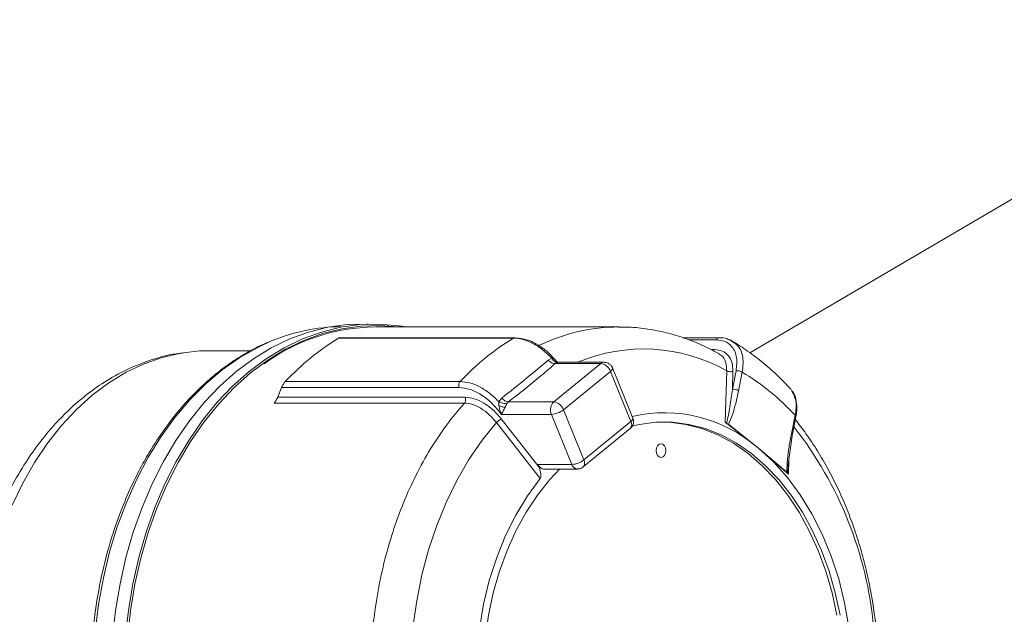
# Model space of a CAD drawing. Units: inches. Extents: x 0.1 to 22.1, y 0.1 to 17.1.
# Drawn here: x 17.9 to 19, y 9.4 to 10.1 of the extents above; entities that cross this region are included whole.
import ezdxf

# ---------------------------------------------------------------- set-up
doc = ezdxf.new("R2010")
doc.units = ezdxf.units.IN
doc.header["$MEASUREMENT"] = 0

msp = doc.modelspace()

# ---------------------------------------------------------------- linework, layer by layer
at = {"color": 7, "linetype": 'Continuous', "lineweight": 15}
for p, q in [((18.73567372, 9.72836912), (19.83513586, 10.37241921)), ((18.59214151, 9.75672611), (18.32529633, 9.75672611)), ((18.47650498, 9.74453668), (18.28501372, 9.74453668)), ((18.47791473, 9.74494324), (18.28611566, 9.74494324)), ((18.702019, 9.74494324), (18.6622902, 9.74494324)), ((18.14303381, 9.73068447), (18.14167413, 9.73067919)), ((18.18870548, 9.73068447), (18.14303381, 9.73068447)), ((18.51460365, 9.72024271), (18.51865395, 9.72244874)), ((18.52226739, 9.72075916), (18.52381421, 9.71890884)), ((18.70144916, 9.72721457), (18.70076081, 9.72771304)), ((18.52076339, 9.67461074), (18.57230478, 9.716694)), ((18.52241464, 9.71669439), (18.57230478, 9.716694)), ((18.52468931, 9.71849368), (18.52440557, 9.7184575)), ((18.52660515, 9.71805759), (18.52507455, 9.7182948)), ((18.57584019, 9.71803374), (18.5261499, 9.71803374)), ((18.6074901, 9.65696518), (18.58509827, 9.71181338)), ((18.70843471, 9.65224022), (18.7102649, 9.70874789)), ((18.72049487, 9.70855664), (18.71641485, 9.68822868)), ((18.5829114, 9.70803373), (18.53137, 9.66595046)), ((18.5829114, 9.70803373), (18.60530303, 9.65318553)), ((18.71641485, 9.68822868), (18.71706585, 9.70822107)), ((18.72323086, 9.68688034), (18.72731812, 9.707204)), ((18.21832613, 9.67974499), (18.22258411, 9.69035982)), ((18.22258411, 9.69035982), (18.41717431, 9.69035982)), ((18.22663011, 9.69686666), (18.41812137, 9.69686666)), ((18.42369738, 9.67974499), (18.21832613, 9.67974499)), ((18.46056563, 9.67502042), (18.46380653, 9.67876683)), ((18.42283108, 9.67332693), (18.21441976, 9.67332693)), ((18.52076339, 9.67461074), (18.47087285, 9.67461074)), ((18.55376164, 9.61110226), (18.53137, 9.66595046)), ((18.50454146, 9.6034135), (18.46324158, 9.65613779)), ((18.46343518, 9.66095036), (18.51817504, 9.66095036)), ((18.51817504, 9.66095036), (18.54056687, 9.60610216)), ((18.78518097, 9.6599593), (18.78110701, 9.63962469)), ((18.78203784, 9.63763141), (18.78614231, 9.65808238)), ((18.50596411, 9.59074966), (18.45791647, 9.65199637)), ((18.55301501, 9.6033562), (18.60455641, 9.64543946)), ((18.55376164, 9.61110226), (18.60530303, 9.65318553)), ((18.74494295, 9.62390005), (18.70843471, 9.65224022)), ((18.74494295, 9.62390005), (18.71206125, 9.65005863)), ((18.77726889, 9.60357854), (18.78203745, 9.63762985)), ((18.77613605, 9.59774167), (18.74494295, 9.62390005)), ((18.77785339, 9.59556008), (18.74494295, 9.62390005)), ((18.54056687, 9.60610216), (18.50344382, 9.60610216)), ((18.50344382, 9.60610216), (18.50454146, 9.6034135)), ((18.50956757, 9.60110225), (18.54669062, 9.60110225))]:
    msp.add_line(p, q, dxfattribs=at)
at = {"color": 8, "linetype": 'Continuous', "lineweight": 15}
for p, q in [((18.66894644, 9.74244309), (18.69894099, 9.74244309)), ((18.71384157, 9.74250997), (18.71273708, 9.7427243)), ((18.6929686, 9.73182826), (18.69679675, 9.73182826)), ((18.52381421, 9.71890884), (18.52502977, 9.7174549)), ((18.77840055, 9.61165861), (18.77785339, 9.59556008)), ((18.77709778, 9.59654879), (18.77760113, 9.60595197))]:
    msp.add_line(p, q, dxfattribs=at)
at = {"color": 7, "linetype": 'Continuous', "lineweight": 15, "flags": 128}
for points in [[(18.03737441, 9.41642113), (18.04066675, 9.44619412), (18.0455808, 9.47551695), (18.05208706, 9.50421283), (18.06014581, 9.53210949), (18.06970934, 9.55903893), (18.08071939, 9.58483965), (18.09311023, 9.60935597), (18.10680717, 9.63244065), (18.12172769, 9.65395483), (18.13778262, 9.67376927), (18.15487476, 9.69176448), (18.17290125, 9.7078327), (18.19175435, 9.72187675), (18.21132024, 9.73381274), (18.23148159, 9.7435683), (18.25211637, 9.75108537), (18.27310139, 9.75631818), (18.29430993, 9.75923545), (18.31561468, 9.75981996), (18.31729859, 9.75976638)], [(18.35931928, 9.75672611), (18.35091146, 9.7580678), (18.32963898, 9.75981996), (18.30833423, 9.75923545), (18.28712569, 9.75631818), (18.26614067, 9.75108537), (18.24550589, 9.7435683), (18.22534454, 9.73381274), (18.20577865, 9.72187675), (18.18692575, 9.7078327), (18.16889906, 9.69176448), (18.15180692, 9.67376927), (18.13575199, 9.65395483), (18.12083147, 9.63244065), (18.10713453, 9.60935597), (18.09474388, 9.58483965), (18.08373364, 9.55903893), (18.07417011, 9.53210949), (18.06611136, 9.50421283), (18.05960511, 9.47551695), (18.05469105, 9.44619412), (18.05139871, 9.41642113)], [(18.0537475, 9.41622773), (18.05702595, 9.44587302), (18.06191909, 9.47506991), (18.06839699, 9.50364279), (18.07642152, 9.53141977), (18.08594379, 9.55823384), (18.0969067, 9.58392368), (18.10924435, 9.60833499), (18.12288263, 9.63132052), (18.13773921, 9.6527426), (18.1537251, 9.67247197), (18.17074391, 9.69039013), (18.18869336, 9.70638932), (18.20746569, 9.72037314), (18.22694749, 9.73225789), (18.24702221, 9.74197181), (18.2675688, 9.74945641), (18.28846367, 9.75466674), (18.30958128, 9.75757168), (18.33079431, 9.75815345), (18.34955863, 9.75672611)], [(18.57584019, 9.71803374), (18.57630267, 9.71801242), (18.57722451, 9.71784034)], [(18.36649511, 9.42806086), (18.37058823, 9.45685901), (18.37632166, 9.48509182), (18.38365765, 9.51257273), (18.39254769, 9.53912027), (18.40293275, 9.56455901), (18.41474495, 9.5887208), (18.42790569, 9.61144585), (18.44232774, 9.63258438), (18.45791647, 9.65199637)], [(18.83449404, 9.44100531), (18.82921429, 9.46549425), (18.82238186, 9.48920275), (18.81405305, 9.51193445), (18.80429728, 9.53350065), (18.79319514, 9.55372321), (18.78083871, 9.57243394), (18.76733008, 9.58947817), (18.7527819, 9.60471471), (18.73731402, 9.61801703), (18.72105474, 9.62927503), (18.70413938, 9.63839563), (18.68670737, 9.64530297), (18.66890342, 9.64993973), (18.65087516, 9.65226799), (18.63277162, 9.65226799), (18.61474337, 9.64993973), (18.6057796, 9.64790168)], [(18.83095863, 9.44100531), (18.82567889, 9.46549425), (18.81884625, 9.48920275), (18.81051764, 9.51193445), (18.80076188, 9.53350065), (18.78965953, 9.55372321), (18.77730311, 9.57243394), (18.76379468, 9.58947817), (18.74924649, 9.60471471), (18.73377861, 9.61801703), (18.71751934, 9.62927503), (18.70060398, 9.63839563), (18.68317196, 9.64530297), (18.66536781, 9.64993973), (18.64733956, 9.65226799), (18.64005579, 9.65254822)], [(18.64031744, 9.61438032), (18.63828798, 9.61380931), (18.63625834, 9.61438032), (18.63453786, 9.61600615), (18.6333882, 9.61843923), (18.63298458, 9.62130936), (18.6333882, 9.6241795), (18.63453786, 9.62661277), (18.63625834, 9.6282384), (18.63828798, 9.62880942), (18.64031744, 9.6282384), (18.64203772, 9.62661277), (18.64318738, 9.6241795), (18.64359119, 9.62130936), (18.64318738, 9.61843923), (18.64203772, 9.61600615), (18.64031744, 9.61438032)], [(18.74494295, 9.62390005), (18.76135789, 9.60899087), (18.77670295, 9.59195486), (18.79084126, 9.57294453), (18.80364629, 9.55213023), (18.81500324, 9.52969773), (18.82481083, 9.50584824), (18.83298104, 9.48079493), (18.83944056, 9.4547619), (18.84413227, 9.42798205)], [(18.52734258, 9.60128744), (18.5163165, 9.58947817), (18.50280807, 9.57243394), (18.49045165, 9.55372321), (18.4793495, 9.53350065), (18.46959354, 9.51193445), (18.46126493, 9.48920275), (18.4544323, 9.46549425), (18.44915255, 9.44100531), (18.4454695, 9.4159389), (18.44341326, 9.3905025), (18.44300123, 9.36490731), (18.44423654, 9.33936492), (18.44710922, 9.31408731), (18.4515954, 9.28928392), (18.45765775, 9.26516027), (18.4652462, 9.24191602), (18.47429797, 9.21974419), (18.48473758, 9.1988282), (18.49647938, 9.17934131), (18.50942501, 9.16144545), (18.52346789, 9.14528805), (18.52734258, 9.14133162)], [(18.4355837, 9.37130933), (18.43650671, 9.39886788), (18.43926635, 9.42617983), (18.44383859, 9.45300075), (18.45018214, 9.47909088), (18.4582407, 9.50421635), (18.4679417, 9.52815286), (18.47919892, 9.55068587), (18.49191067, 9.57161379), (18.50596411, 9.59074966)]]:
    msp.add_lwpolyline(points, dxfattribs=at)
at = {"color": 8, "linetype": 'Continuous', "lineweight": 15, "flags": 128}
for points in [[(18.21168084, 9.74136872), (18.19638525, 9.73431238), (18.17668462, 9.7230618), (18.15766296, 9.70967657), (18.13943583, 9.69423803), (18.12211352, 9.67683985), (18.10580183, 9.65758743), (18.09059874, 9.63659791), (18.07659771, 9.61399841), (18.06388283, 9.58992619), (18.05253136, 9.56452714), (18.0426125, 9.53795575), (18.03418611, 9.51037295), (18.02730381, 9.48194635), (18.02200705, 9.45284841), (18.01832772, 9.42325552)], [(18.14167413, 9.73067919), (18.13273637, 9.73038919), (18.11220972, 9.72803081), (18.09188528, 9.72332932), (18.0718968, 9.7163158), (18.0523755, 9.70703621), (18.03344966, 9.69555156), (18.01524345, 9.68193734), (17.99787695, 9.6662829), (17.98146357, 9.64869093), (17.96611147, 9.62927718), (17.95192153, 9.60816916), (17.93898646, 9.58550531), (17.92739191, 9.56143466)], [(18.58509123, 9.7118304), (18.58517023, 9.71156933), (18.58512193, 9.71081156), (18.58471675, 9.70994722), (18.58397032, 9.70900915), (18.5829114, 9.70803373)], [(18.60530303, 9.65318553), (18.60636176, 9.65416095), (18.60710818, 9.65509902), (18.60751357, 9.65596336), (18.60756206, 9.65672113), (18.6074901, 9.65696518)]]:
    msp.add_lwpolyline(points, dxfattribs=at)
at = {"color": 7, "linetype": 'Continuous', "lineweight": 15}
for centre, radius, start, end in [((18.32748616, 9.54587125), 0.21087191, 90.72880604, 126.00990861), ((18.28939851, 9.55628643), 0.20073737, 90.54993498, 112.77795912), ((18.43392927, 9.50256564), 0.28412291, 121.60927038, 136.85378137), ((18.62540976, 9.50257884), 0.28410603, 121.60881456, 136.85423718), ((18.57164915, 9.70668551), 0.01002995, 48.15621293, 86.25202463), ((18.56833737, 9.70192256), 0.01580344, 22.74921723, 50.73193991), ((18.59712037, 9.4886885), 0.25436288, 42.32479286, 59.21231089), ((18.71831285, 9.67992126), 0.00852148, 54.75099231, 102.86949561), ((18.53087554, 9.66595922), 0.01365252, 169.10955781, 201.52341449), ((18.52760423, 9.66696938), 0.01025609, 131.83618902, 171.19892385), ((18.51668441, 9.68479445), 0.02389064, 273.57724952, 307.93018968), ((18.51883204, 9.66142), 0.01333138, 19.86679307, 81.67011279), ((18.64177195, 9.50610911), 0.15658532, 48.7854559, 102.9170271), ((18.7799149, 9.63785727), 0.00213188, 353.28928204, 56.00069565), ((18.51016521, 9.60808428), 0.00700756, 196.43065317, 265.10760223), ((18.53907651, 9.62994495), 0.02388932, 273.57678507, 307.93121687), ((18.54624698, 9.60749886), 0.00833394, 342.39697941, 25.61846732)]:
    msp.add_arc(centre, radius, start, end, dxfattribs=at)
at = {"color": 8, "linetype": 'Continuous', "lineweight": 15}
for centre, radius, start, end in [((18.59305695, 9.55502699), 0.2017012, 90.26004112, 115.84011959), ((18.619035, 9.54571329), 0.18682391, 60.76976371, 112.72520336), ((18.57592054, 9.71248708), 0.00554724, 90.8299035, 130.67829748), ((18.59960232, 9.64982599), 0.006617, 318.47720964, 30.51162744), ((18.45721869, 9.39008197), 0.41571214, 5.24177262, 38.16068162), ((18.5472903, 9.60808581), 0.00700995, 196.43794999, 265.02674757), ((18.55045626, 9.60644732), 0.00401289, 309.7244066, 338.52950891)]:
    msp.add_arc(centre, radius, start, end, dxfattribs=at)
at = {"color": 7, "linetype": 'Continuous', "lineweight": 15}
for points, knots in [([(18.70160247, 9.72747935), (18.6954723, 9.73070979), (18.68322317, 9.73716476), (18.66390568, 9.74476288), (18.64407436, 9.75070738), (18.62376662, 9.75464825), (18.60623861, 9.75665279), (18.5955233, 9.7565193), (18.59171794, 9.75647189)], [0, 0, 0, 0, 0.1807626569, 0.3611946591, 0.5408525468, 0.7204220901, 0.9007126858, 1, 1, 1, 1]), ([(18.21019835, 9.74080025), (18.20741242, 9.73971679), (18.19906704, 9.73647125), (18.18718505, 9.73010496), (18.17549031, 9.72315356), (18.16667635, 9.7172815), (18.15933284, 9.71201005), (18.15233082, 9.70661303), (18.1424612, 9.6984767), (18.12980929, 9.68686218), (18.11414836, 9.67026269), (18.09782447, 9.6501302), (18.08308565, 9.62861137), (18.07008527, 9.6064675), (18.0585863, 9.58393532), (18.04703746, 9.5572692), (18.03579927, 9.5254215), (18.02569601, 9.48796149), (18.01853195, 9.44896726), (18.01433947, 9.40949654), (18.01293691, 9.37060884), (18.01450862, 9.32918948), (18.01963124, 9.28577281), (18.02877493, 9.24102749), (18.04270097, 9.19601444), (18.05842966, 9.15704269), (18.07181224, 9.13460367), (18.0769454, 9.12599672)], [0, 0, 0, 0, 0.0128320894, 0.0384390596, 0.0577428682, 0.0712686182, 0.0839078359, 0.0965617163, 0.1092301657, 0.1388363239, 0.1702539627, 0.2071647832, 0.2500426035, 0.2821388063, 0.3173938606, 0.3586231618, 0.4068562975, 0.4623141986, 0.5250889421, 0.5769220497, 0.6326675796, 0.6920721475, 0.7547627687, 0.8202417524, 0.8878916957, 0.9569985359, 1, 1, 1, 1]), ([(18.28611429, 9.74492642), (18.286099, 9.74493177), (18.28586745, 9.74501271), (18.28546911, 9.74477842), (18.28514339, 9.74460552), (18.28501372, 9.74453668)], [0, 0, 0, 0, 0.0408380664, 0.6181428878, 1, 1, 1, 1]), ([(18.47650498, 9.74453668), (18.47997645, 9.7442139), (18.48737429, 9.74352604), (18.49817784, 9.73880309), (18.50900481, 9.73190841), (18.51535054, 9.72568729), (18.51865395, 9.72244874)], [0, 0, 0, 0, 0.2133680363, 0.4546955451, 0.716129477, 1, 1, 1, 1]), ([(18.52201669, 9.72065708), (18.5205783, 9.72242948), (18.51570149, 9.72843875), (18.50539541, 9.7360986), (18.49214821, 9.74328217), (18.48274539, 9.74438607), (18.47835433, 9.74490159)], [0, 0, 0, 0, 0.1331163752, 0.4513267422, 0.7437728516, 1, 1, 1, 1]), ([(18.70339902, 9.74453668), (18.70299114, 9.74471859), (18.70218125, 9.74507978), (18.70079753, 9.74476146), (18.69964072, 9.74383577), (18.69918371, 9.74292618), (18.69894099, 9.74244309)], [0, 0, 0, 0, 0.2327703951, 0.4621955207, 0.71437219, 1, 1, 1, 1]), ([(18.69894099, 9.74244309), (18.70189391, 9.74219285), (18.70828323, 9.7416514), (18.71748558, 9.73504543), (18.72227908, 9.72260394), (18.72110987, 9.71339856), (18.72049487, 9.70855664)], [0, 0, 0, 0, 0.1885850932, 0.4080475044, 0.6886396136, 1, 1, 1, 1]), ([(18.71839268, 9.73996054), (18.71670648, 9.74075709), (18.7141174, 9.74198014), (18.70888298, 9.74485135), (18.70472239, 9.74488425), (18.70159015, 9.74490902)], [0, 0, 0, 0, 0.3158189657, 0.4849244391, 1, 1, 1, 1]), ([(18.71640781, 9.74067822), (18.71568844, 9.74147374), (18.71493265, 9.74230952), (18.71389172, 9.74250076), (18.71384157, 9.74250997)], [0, 0, 0, 0, 0.9518203245, 1, 1, 1, 1]), ([(18.77941039, 9.68971527), (18.7755818, 9.69375281), (18.76656601, 9.70326065), (18.75110185, 9.71682352), (18.73408381, 9.73008524), (18.72220644, 9.73753263), (18.71664208, 9.74102161)], [0, 0, 0, 0, 0.2051711678, 0.4831488834, 0.7578634064, 1, 1, 1, 1]), ([(18.71706585, 9.70822107), (18.71693422, 9.7115142), (18.71668773, 9.71768077), (18.71248191, 9.72576679), (18.70537503, 9.73102183), (18.69972036, 9.73155342), (18.69679675, 9.73182826)], [0, 0, 0, 0, 0.2789007086, 0.5222568554, 0.7529938148, 1, 1, 1, 1]), ([(18.11594127, 9.7281634), (18.11301549, 9.72793782), (18.0993879, 9.72688711), (18.07678909, 9.71995377), (18.04953832, 9.70883526), (18.02617849, 9.69523751), (18.00597942, 9.68051209), (17.98846182, 9.66507506), (17.97248823, 9.6485503), (17.95699515, 9.62986777), (17.94131041, 9.60758052), (17.92565496, 9.58083031), (17.91079495, 9.54942757), (17.89789736, 9.51430376), (17.88781043, 9.47690556), (17.88089817, 9.43875476), (17.87711174, 9.40047495), (17.87633556, 9.36250997), (17.87843198, 9.32526135), (17.88331915, 9.2885318), (17.89125872, 9.25131458), (17.90302291, 9.21283373), (17.91798022, 9.17663714), (17.93587401, 9.14395137), (17.94912053, 9.12272633), (17.95795992, 9.11237122), (17.95923816, 9.1108738)], [0, 0, 0, 0, 0.0118031034, 0.0549760343, 0.0941777093, 0.1302892768, 0.1634307505, 0.1946937401, 0.2241671096, 0.2558781806, 0.2923131134, 0.33376737, 0.3805104344, 0.4319968348, 0.4841995744, 0.5362636032, 0.5879175779, 0.6389051033, 0.6889918037, 0.7379721378, 0.7879432086, 0.8420248834, 0.8997934322, 0.945201234, 0.9920756911, 1, 1, 1, 1]), ([(18.46380653, 9.67876683), (18.47289551, 9.68599839), (18.49000282, 9.69960966), (18.5067528, 9.71365809), (18.51460365, 9.72024271)], [0, 0, 0, 0, 0.5312919671, 1, 1, 1, 1]), ([(18.52241483, 9.7166942), (18.52177441, 9.7167186), (18.52040693, 9.71677072), (18.5183702, 9.71751841), (18.51636409, 9.71865755), (18.51519346, 9.71971223), (18.51460424, 9.7202431)], [0, 0, 0, 0, 0.2174004614, 0.4642139095, 0.7303193767, 1, 1, 1, 1]), ([(18.52453268, 9.71779927), (18.5240066, 9.71788429), (18.52286518, 9.71806875), (18.52128582, 9.71910615), (18.51981348, 9.72057172), (18.51904887, 9.72180945), (18.51865395, 9.72244874)], [0, 0, 0, 0, 0.2034334224, 0.4413903558, 0.7114764501, 1, 1, 1, 1]), ([(18.51865395, 9.72244855), (18.51929138, 9.72230803), (18.52062021, 9.7220151), (18.52170365, 9.721189), (18.52226739, 9.72075916)], [0, 0, 0, 0, 0.4796833432, 1, 1, 1, 1]), ([(18.52226739, 9.72075916), (18.52259004, 9.72033784), (18.52323494, 9.71949572), (18.52424063, 9.71868201), (18.52492041, 9.71840494), (18.52510858, 9.71832824)], [0, 0, 0, 0, 0.4199856296, 0.8394409462, 1, 1, 1, 1]), ([(18.52241464, 9.71669439), (18.51731957, 9.71224134), (18.50649723, 9.70278268), (18.4893111, 9.68874453), (18.47707358, 9.67936389), (18.47087285, 9.67461074)], [0, 0, 0, 0, 0.30499966141, 0.64784478289, 1, 1, 1, 1]), ([(18.52453268, 9.71779927), (18.5241195, 9.71767732), (18.52333997, 9.71744725), (18.52271048, 9.71693509), (18.52241464, 9.71669439)], [0, 0, 0, 0, 0.5300282512, 1, 1, 1, 1]), ([(18.58508263, 9.71183079), (18.58492576, 9.71218672), (18.58451728, 9.71311355), (18.58331422, 9.71480562), (18.58148213, 9.71634197), (18.57931287, 9.71734366), (18.57797444, 9.71778505), (18.57726261, 9.71782692), (18.5772208, 9.71782938)], [0, 0, 0, 0, 0.1127986825, 0.2937230433, 0.5981724547, 0.7929699508, 0.9878403999, 1, 1, 1, 1]), ([(18.71706585, 9.70822107), (18.7165384, 9.70803372), (18.71540169, 9.70762997), (18.71354803, 9.70759746), (18.71174203, 9.70790369), (18.7107275, 9.70848351), (18.7102649, 9.70874789)], [0, 0, 0, 0, 0.23578817112, 0.50815000627, 0.77572720499, 1, 1, 1, 1]), ([(18.72731812, 9.707204), (18.72685992, 9.70749723), (18.72584994, 9.70814358), (18.72405426, 9.70864405), (18.72220528, 9.70886668), (18.72102812, 9.7086533), (18.72049487, 9.70855664)], [0, 0, 0, 0, 0.2271022705, 0.5005839674, 0.7737681421, 1, 1, 1, 1]), ([(18.22663011, 9.69686666), (18.22636104, 9.69656219), (18.22579959, 9.6959269), (18.22494998, 9.69474451), (18.22399233, 9.69323697), (18.22316859, 9.69172511), (18.2227311, 9.69070316), (18.22258411, 9.69035982)], [0, 0, 0, 0, 0.1583025387, 0.3303155969, 0.5667648808, 0.8544434269, 1, 1, 1, 1]), ([(18.41812137, 9.69686666), (18.41780181, 9.6964405), (18.41713082, 9.69554566), (18.41670788, 9.6938531), (18.41664436, 9.69206347), (18.41699936, 9.69092221), (18.41717431, 9.69035982)], [0, 0, 0, 0, 0.2299692365, 0.4828825432, 0.7451716638, 1, 1, 1, 1]), ([(18.41717431, 9.69035982), (18.42113299, 9.68989996), (18.429682, 9.68890686), (18.44190269, 9.68242656), (18.45372998, 9.6732236), (18.46015419, 9.66509951), (18.46343518, 9.66095036)], [0, 0, 0, 0, 0.20973124353, 0.45292692594, 0.7205974131, 1, 1, 1, 1]), ([(18.46056563, 9.67502042), (18.45721825, 9.6782199), (18.45078073, 9.68437297), (18.43987015, 9.69119114), (18.42901343, 9.69586334), (18.42159815, 9.6965464), (18.41812137, 9.69686666)], [0, 0, 0, 0, 0.2835163859, 0.545244413, 0.786780026, 1, 1, 1, 1]), ([(18.71641485, 9.68822868), (18.71563579, 9.68187559), (18.71411208, 9.66945004), (18.71141815, 9.65722513), (18.71010161, 9.65125072)], [0, 0, 0, 0, 0.511291866, 1, 1, 1, 1]), ([(18.71206144, 9.65005843), (18.71364095, 9.6535913), (18.71695924, 9.66101329), (18.72030338, 9.67346842), (18.72222052, 9.68225158), (18.72323086, 9.68688034)], [0, 0, 0, 0, 0.3005364622, 0.6313798731, 1, 1, 1, 1]), ([(18.77933021, 9.68962923), (18.77973673, 9.68940742), (18.78043497, 9.68902643), (18.78066277, 9.68827728), (18.78075795, 9.68796429)], [0, 0, 0, 0, 0.58220664173, 1, 1, 1, 1]), ([(18.78611787, 9.65796055), (18.78663218, 9.66135369), (18.78762118, 9.66787852), (18.78636509, 9.67727978), (18.78411333, 9.68419677), (18.78148501, 9.68708235), (18.78081368, 9.68781938)], [0, 0, 0, 0, 0.3265759063, 0.6279885223, 0.904980896, 1, 1, 1, 1]), ([(18.21441976, 9.67332693), (18.21468119, 9.67363858), (18.21522494, 9.67428678), (18.21605586, 9.6754794), (18.2169958, 9.67699445), (18.21778463, 9.67846831), (18.2181994, 9.67944619), (18.21832613, 9.67974499)], [0, 0, 0, 0, 0.1617433991, 0.3364105629, 0.5775441542, 0.8709155855, 1, 1, 1, 1]), ([(18.42369738, 9.67974499), (18.42386954, 9.67919447), (18.42421902, 9.67807697), (18.42417042, 9.67632145), (18.42377523, 9.67465333), (18.4231362, 9.67375558), (18.42283108, 9.67332693)], [0, 0, 0, 0, 0.2540138286, 0.515626558, 0.7687287779, 1, 1, 1, 1]), ([(18.46324158, 9.65613779), (18.46033293, 9.65949983), (18.45465271, 9.66606547), (18.44452406, 9.67344818), (18.43418556, 9.67860757), (18.42702957, 9.67938362), (18.42369738, 9.67974499)], [0, 0, 0, 0, 0.2803938349, 0.547573187, 0.7893272955, 1, 1, 1, 1]), ([(18.47087285, 9.67461074), (18.4703043, 9.67469711), (18.46906112, 9.67488599), (18.46724457, 9.67580124), (18.46542402, 9.67708595), (18.46435225, 9.67819985), (18.46380653, 9.67876703)], [0, 0, 0, 0, 0.2048209954, 0.4478569862, 0.7188584961, 1, 1, 1, 1]), ([(18.32253942, 9.42766173), (18.3240161, 9.43956188), (18.32695296, 9.46322924), (18.33435801, 9.49800257), (18.34387213, 9.5316781), (18.35562836, 9.56393349), (18.36945301, 9.59450503), (18.38530079, 9.6230683), (18.40281361, 9.64956456), (18.41622962, 9.66549046), (18.42283108, 9.67332693)], [0, 0, 0, 0, 0.133431902, 0.2653730897, 0.3952909477, 0.5226973061, 0.6471708346, 0.7683637051, 0.8860214638, 1, 1, 1, 1]), ([(18.45791647, 9.65199637), (18.45530007, 9.65509392), (18.45029623, 9.66101798), (18.4413006, 9.66767801), (18.43217725, 9.67230508), (18.42579594, 9.67300277), (18.42283108, 9.67332693)], [0, 0, 0, 0, 0.28650296394, 0.5479357714, 0.78996306686, 1, 1, 1, 1]), ([(18.46077155, 9.67054675), (18.46067999, 9.67134825), (18.46051013, 9.67283518), (18.46054798, 9.67433093), (18.46056543, 9.67502042)], [0, 0, 0, 0, 0.5390306092, 1, 1, 1, 1]), ([(18.46056582, 9.67502081), (18.46127756, 9.67462556), (18.46270584, 9.6738324), (18.46498034, 9.673058), (18.46719814, 9.67260348), (18.46862931, 9.67266762), (18.46929493, 9.67269744)], [0, 0, 0, 0, 0.2656646297, 0.5331240336, 0.7828600506, 1, 1, 1, 1]), ([(18.46343518, 9.66095036), (18.46283332, 9.66255171), (18.46166061, 9.66567193), (18.46106263, 9.6689507), (18.46077155, 9.67054675)], [0, 0, 0, 0, 0.5132169669, 1, 1, 1, 1]), ([(18.46077155, 9.67054675), (18.4613533, 9.67034768), (18.46250735, 9.66995279), (18.46419266, 9.66938095), (18.46575453, 9.66885374), (18.4667445, 9.66852362), (18.46720329, 9.66837063)], [0, 0, 0, 0, 0.2716665813, 0.5389215385, 0.7863194619, 1, 1, 1, 1]), ([(18.46720329, 9.66837063), (18.46689596, 9.66776953), (18.46626, 9.66652566), (18.46499518, 9.66405669), (18.46405319, 9.66218096), (18.46343518, 9.66095036)], [0, 0, 0, 0, 0.2433655992, 0.5035971153, 1, 1, 1, 1]), ([(18.46929493, 9.67269764), (18.4691606, 9.67238871), (18.46887372, 9.67172894), (18.46817664, 9.67028588), (18.46760331, 9.66915775), (18.46720329, 9.66837063)], [0, 0, 0, 0, 0.2102220578, 0.4489599554, 1, 1, 1, 1]), ([(18.47087285, 9.67461074), (18.47053342, 9.67434232), (18.46986971, 9.67381746), (18.46948359, 9.67306519), (18.46929493, 9.67269764)], [0, 0, 0, 0, 0.5114153168, 1, 1, 1, 1]), ([(18.46324158, 9.65613779), (18.46288248, 9.65587063), (18.46203748, 9.65524197), (18.46069386, 9.65420286), (18.45927594, 9.65309197), (18.45834498, 9.65234171), (18.45791647, 9.65199637)], [0, 0, 0, 0, 0.1990243777, 0.4683309981, 0.7552728671, 1, 1, 1, 1]), ([(18.60758299, 9.6496421), (18.60790325, 9.6509061), (18.60836497, 9.65272841), (18.6081053, 9.65524018), (18.60764476, 9.65634938), (18.60740386, 9.65692959)], [0, 0, 0, 0, 0.5191593661, 0.74847619123, 1, 1, 1, 1]), ([(18.87377463, 9.42788388), (18.87366966, 9.42900476), (18.87294017, 9.43679419), (18.87079286, 9.45161464), (18.86716477, 9.47254066), (18.86236737, 9.49412647), (18.8564715, 9.5159761), (18.84942852, 9.53781361), (18.84124533, 9.55941039), (18.831923, 9.5805681), (18.82149122, 9.60112536), (18.80993234, 9.62089639), (18.79804364, 9.63893337), (18.789442, 9.64991124), (18.7855097, 9.65492986)], [0, 0, 0, 0, 0.013682205, 0.0950833205, 0.1818908374, 0.2717838667, 0.3637222898, 0.4568543633, 0.550541371, 0.6442925404, 0.7377284522, 0.8305507251, 0.9225349818, 1, 1, 1, 1]), ([(18.60453998, 9.64546762), (18.60507882, 9.64594202), (18.60639546, 9.64710123), (18.60714198, 9.6486985), (18.60758299, 9.6496421)], [0, 0, 0, 0, 0.4092468534, 1, 1, 1, 1]), ([(18.71010219, 9.65125131), (18.70965908, 9.65147972), (18.70908277, 9.65177678), (18.70855637, 9.65215322), (18.70843471, 9.65224022)], [0, 0, 0, 0, 0.7688863293, 1, 1, 1, 1]), ([(18.7120634, 9.65005863), (18.71164361, 9.65035357), (18.71101542, 9.65079493), (18.7103294, 9.65113747), (18.7101018, 9.65125111)], [0, 0, 0, 0, 0.6682401936, 1, 1, 1, 1]), ([(18.77613624, 9.59774147), (18.77627767, 9.60236948), (18.77655942, 9.61158877), (18.77849417, 9.62555441), (18.78021959, 9.63484588), (18.78110701, 9.63962469)], [0, 0, 0, 0, 0.3286618377, 0.6547160422, 1, 1, 1, 1]), ([(18.50596411, 9.59074966), (18.50610748, 9.59098206), (18.50646845, 9.59156718), (18.5067363, 9.59305161), (18.50671337, 9.59600262), (18.50594546, 9.59964424), (18.50493967, 9.60234444), (18.50454146, 9.6034135)], [0, 0, 0, 0, 0.0621992748, 0.1566018244, 0.3392524391, 0.738397435, 1, 1, 1, 1]), ([(18.54668847, 9.60128666), (18.54739234, 9.60126198), (18.54926488, 9.60119634), (18.55150812, 9.60209459), (18.55264736, 9.60317432), (18.55293933, 9.60345104)], [0, 0, 0, 0, 0.309353012, 0.8229918951, 1, 1, 1, 1]), ([(18.77709778, 9.59654938), (18.77693098, 9.59683084), (18.77666719, 9.59727597), (18.77628055, 9.59761647), (18.77613839, 9.59774167)], [0, 0, 0, 0, 0.6323112043, 1, 1, 1, 1]), ([(18.77785339, 9.59556008), (18.77761075, 9.59579482), (18.77730585, 9.59608978), (18.77713387, 9.59647113), (18.77709875, 9.59654899)], [0, 0, 0, 0, 0.79583847012, 1, 1, 1, 1])]:
    msp.add_open_spline(points, degree=3, knots=knots, dxfattribs=at)
at = {"color": 8, "linetype": 'Continuous', "lineweight": 15}
for points, knots in [([(18.47834709, 9.74482063), (18.47814727, 9.74487604), (18.47751747, 9.74505071), (18.47691577, 9.74474524), (18.47650498, 9.74453668)], [0, 0, 0, 0, 0.3172729669, 1, 1, 1, 1]), ([(18.72731812, 9.707204), (18.72791613, 9.71248569), (18.72905397, 9.72253517), (18.7245886, 9.73548515), (18.71843952, 9.73938852), (18.71640781, 9.74067822)], [0, 0, 0, 0, 0.4258701545, 0.8103029206, 1, 1, 1, 1]), ([(18.7102649, 9.70874789), (18.71016883, 9.71169333), (18.70999231, 9.71710541), (18.70671953, 9.72402602), (18.70301514, 9.72626716), (18.70144916, 9.72721457)], [0, 0, 0, 0, 0.4080444039, 0.7497594718, 1, 1, 1, 1]), ([(18.52615029, 9.71802298), (18.52592402, 9.71801651), (18.52537737, 9.71800086), (18.5248448, 9.71787376), (18.52453268, 9.71779927)], [0, 0, 0, 0, 0.4139369809, 1, 1, 1, 1]), ([(18.78075795, 9.68796429), (18.78290761, 9.68396549), (18.78761629, 9.67520643), (18.78603847, 9.66532794), (18.78518097, 9.6599593)], [0, 0, 0, 0, 0.4565328144, 1, 1, 1, 1]), ([(18.78610261, 9.65796211), (18.78609821, 9.65831669), (18.78608837, 9.65910903), (18.7855039, 9.65965671), (18.78518097, 9.6599593)], [0, 0, 0, 0, 0.4474993604, 1, 1, 1, 1])]:
    msp.add_open_spline(points, degree=3, knots=knots, dxfattribs=at)

doc.saveas('drawing.dxf')
